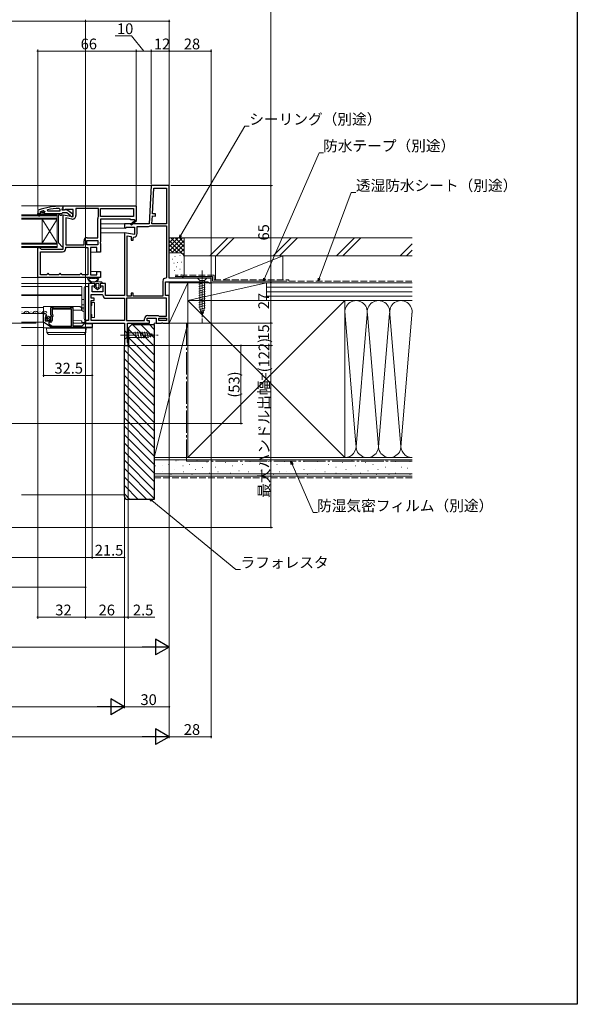
# Model space of a CAD drawing. Extents: x 0 to 1386, y 0 to 2241.
# Drawn here: x 1013 to 1386, y 0 to 659 of the extents above; entities that cross this region are included whole.
import ezdxf

# ---------------------------------------------------------------- set-up
doc = ezdxf.new("R2010")
doc.units = 0
doc.linetypes.add('YCENTER_1', pattern=[13, 10, -1, 1, -1])
doc.linetypes.add('YHIDDEN_1', pattern=[4, 3, -1])
for name, color, linetype, lineweight in [('YKK_11', 7, 'CONTINUOUS', 30), ('YKK_12', 2, 'CONTINUOUS', 13), ('YKK_13', 4, 'CONTINUOUS', 13), ('YKK_D', 6, 'CONTINUOUS', 13), ('YSS_K', 3, 'CONTINUOUS', 13)]:
    doc.layers.add(name, color=color, linetype=linetype, lineweight=lineweight)
doc.layers.add('YKK_ZWAK', color=7, linetype='CONTINUOUS')
doc.styles.get("Standard").update_dxf_attribs({"font": 'txt', "bigfont": 'BIGFONT'})

msp = doc.modelspace()

# ---------------------------------------------------------------- linework, layer by layer
at = {"layer": 'YKK_11', "color": 0, "linetype": 'ByBlock', "lineweight": -2, "ltscale": 0.5}
for p, q in [((1101, 547.9), (1099.66, 522.4)), ((1113, 547.9), (1101, 547.9)), ((1113, 486), (1113, 547.9)), ((1101.82, 529.08), (1102.71, 546.1)), ((1102.71, 546.1), (1111.2, 546.1)), ((1111.2, 546.1), (1111.2, 522.4)), ((1111.2, 546.1), (1111.2, 522.4)), ((1042, 534.4), (1091, 534.4)), ((1042, 531.77), (1042, 534.4)), ((1091, 534.4), (1091, 524.53)), ((1042.58, 531.45), (1042, 531.77)), ((1042, 505.4), (1042, 528.39)), ((1042, 528.39), (1048.8, 527.19)), ((1043.44, 532), (1042.58, 531.45)), ((1048.8, 532), (1043.44, 532)), ((1048.8, 527.19), (1048.8, 532)), ((1065.6, 532.6), (1050.6, 532.6)), ((1050.6, 532.6), (1050.6, 527.79)), ((1065.55, 527.04), (1065.6, 527.2)), ((1065.6, 527.2), (1065.6, 532.6)), ((1067, 532.6), (1089.2, 532.6)), ((1067, 527.2), (1067, 532.6)), ((1067, 532.6), (1089.2, 532.6)), ((1089.2, 527.2), (1067, 527.2)), ((1089.2, 532.6), (1089.2, 527.2)), ((1101.47, 522.4), (1101.74, 527.58)), ((1101.74, 527.58), (1103.73, 527.48)), ((1103.81, 528.97), (1101.82, 529.08)), ((1103.73, 527.48), (1103.81, 528.97)), ((1043.8, 526.24), (1043.8, 508.2)), ((1047.9, 525.52), (1043.8, 526.24)), ((1043.8, 526.24), (1043.8, 508.2)), ((1065.2, 513), (1065.2, 525.81)), ((1087, 525.4), (1067, 525.4)), ((1067, 525.4), (1067, 510.32)), ((1099.66, 522.4), (1083, 522.4)), ((1083, 522.4), (1083, 519.77)), ((1087, 525.1), (1087, 525.4)), ((1089.75, 525.1), (1087, 525.1)), ((1087.14, 522.1), (1089.86, 524.41)), ((1087.66, 521.49), (1087.14, 522.1)), ((1091.08, 524.4), (1087.66, 521.49)), ((1089.93, 524.79), (1089.75, 525.1)), ((1091, 524.53), (1091.08, 524.4)), ((1091.6, 515.79), (1091.6, 520.6)), ((1091.6, 520.6), (1099.16, 520.6)), ((1100.35, 520.93), (1100.61, 521)), ((1100.61, 521), (1111.2, 521)), ((1111.2, 522.4), (1101.47, 522.4)), ((1111.2, 521), (1111.2, 486.5)), ((1083, 519.77), (1083.58, 519.45)), ((1089.8, 515.19), (1083, 516.39)), ((1083, 516.39), (1083, 474.3)), ((1083.58, 519.45), (1084.44, 520)), ((1084.44, 520), (1089.8, 520)), ((1084.8, 473.9), (1084.8, 514.24)), ((1084.8, 514.24), (1087.6, 513.75)), ((1084.8, 473.9), (1084.8, 514.24)), ((1089.8, 520), (1089.8, 515.19)), ((1043.8, 508.2), (1056, 508.2)), ((1056, 508.2), (1056, 511)), ((1057.8, 511.2), (1065.2, 511.2)), ((1057.8, 508.2), (1057.8, 511.2)), ((1057.8, 511.2), (1065.2, 511.2)), ((1065.2, 508.2), (1057.8, 508.2)), ((1058, 513), (1065.2, 513)), ((1065.2, 511.2), (1065.2, 508.2)), ((1067, 510.32), (1066.81, 509.93)), ((1066.81, 509.93), (1066.81, 509.46)), ((1066.81, 509.46), (1067, 509.07)), ((1067, 509.07), (1067, 503.4)), ((1087.6, 513.75), (1087.6, 511.49)), ((1087.6, 511.49), (1088.8, 511.49)), ((1088.8, 512.99), (1089.3, 513.49)), ((1088.8, 511.49), (1088.8, 512.99)), ((1025, 486.4), (1025, 506.4)), ((1025, 506.4), (1026.3, 506.4)), ((1026.3, 506.4), (1026.8, 505.9)), ((1026.8, 505.9), (1027.3, 505.4)), ((1026.8, 488.2), (1026.8, 503.6)), ((1026.8, 503.6), (1041.5, 503.6)), ((1027.3, 505.4), (1042, 505.4)), ((1043.8, 505.9), (1043.8, 506.8)), ((1043.8, 506.8), (1056, 506.8)), ((1056, 506.8), (1056.11, 506.76)), ((1057.33, 506.4), (1058.5, 506.4)), ((1058.5, 506.4), (1058.5, 488.2)), ((1058.5, 506.4), (1058.5, 488.2)), ((1064.5, 506.4), (1060.3, 506.4)), ((1060.3, 506.4), (1060.3, 488.2)), ((1064.5, 503.4), (1064.5, 506.4)), ((1067, 503.4), (1064.5, 503.4)), ((1031, 488.2), (1026.8, 488.2)), ((1031.5, 488.7), (1031, 488.2)), ((1032, 489.2), (1031.5, 488.7)), ((1032.5, 488.7), (1032, 489.2)), ((1033, 488.2), (1032.5, 488.7)), ((1039, 488.2), (1033, 488.2)), ((1039.5, 488.7), (1039, 488.2)), ((1040, 489.2), (1039.5, 488.7)), ((1040.5, 488.7), (1040, 489.2)), ((1041, 488.2), (1040.5, 488.7)), ((1053, 488.2), (1041, 488.2)), ((1053.5, 488.7), (1053, 488.2)), ((1054, 489.2), (1053.5, 488.7)), ((1054.5, 488.7), (1054, 489.2)), ((1055, 488.2), (1054.5, 488.7)), ((1058.5, 488.2), (1055, 488.2)), ((1060.3, 488.2), (1064.5, 488.2)), ((1064.5, 488.2), (1064.5, 490.4)), ((1064.5, 490.4), (1067, 490.4)), ((1067, 490.4), (1067, 486.4)), ((1067, 486.4), (1025, 486.4)), ((1063.3, 482.4), (1059, 482.4)), ((1059, 482.4), (1059, 457.7)), ((1063.3, 480.9), (1063.3, 482.4)), ((1070.4, 482.4), (1066.8, 482.4)), ((1066.8, 482.4), (1066.8, 480.9)), ((1070.4, 474.3), (1070.4, 482.4)), ((1108.7, 484), (1108.7, 473.9)), ((1110.5, 474.3), (1110.5, 483.6)), ((1110.5, 483.6), (1138.7, 483.6)), ((1111.2, 486.5), (1110.7, 486)), ((1141, 486), (1113, 486)), ((1138.7, 483.6), (1139.18, 483.25)), ((1139.18, 483.25), (1139.65, 482.9)), ((1139.65, 482.9), (1141, 482.9)), ((1141, 482.9), (1141, 486)), ((1060.8, 472.6), (1060.8, 475.1)), ((1060.8, 475.1), (1068.1, 475.1)), ((1061.4, 476.9), (1061.4, 480.9)), ((1061.4, 480.9), (1063.3, 480.9)), ((1068.6, 476.9), (1061.4, 476.9)), ((1066.8, 480.9), (1068.6, 480.9)), ((1068.1, 475.1), (1068.6, 474.63)), ((1068.6, 480.9), (1068.6, 476.9)), ((1088.8, 475.9), (1087.6, 475.9)), ((1087.6, 475.9), (1087.6, 473.9)), ((1088.8, 473.9), (1088.8, 475.9)), ((1062.8, 472.6), (1060.8, 472.6)), ((1060.8, 457.7), (1060.8, 471.1)), ((1060.8, 471.1), (1062.8, 471.1)), ((1062.8, 471.1), (1062.8, 472.6)), ((1083, 474.3), (1070.4, 474.3)), ((1070.89, 472.5), (1083, 472.5)), ((1083, 472.5), (1083, 457.7)), ((1111.2, 472.5), (1084.4, 472.5)), ((1084.4, 472.5), (1084.4, 457.7)), ((1111.2, 472.5), (1084.4, 472.5)), ((1087.6, 473.9), (1084.8, 473.9)), ((1108.7, 473.9), (1088.8, 473.9)), ((1113, 474.3), (1110.5, 474.3)), ((1111.2, 460.6), (1111.2, 472.5)), ((1113, 455.9), (1113, 474.3)), ((1029, 456.6), (1029, 462.2)), ((1029, 462.2), (1029.8, 462.2)), ((1033.9, 461.57), (1033.9, 466.4)), ((1033.9, 466.4), (1035.23, 466.4)), ((1034.35, 461.03), (1033.9, 461.57)), ((1047.6, 465.2), (1034.8, 465.2)), ((1034.8, 465.2), (1034.8, 461.89)), ((1034.8, 461.89), (1035.04, 461.6)), ((1035.23, 466.4), (1035.4, 466.3)), ((1035.4, 466.3), (1035.57, 466.2)), ((1035.57, 466.2), (1046.83, 466.2)), ((1046.83, 466.2), (1047, 466.3)), ((1047, 466.3), (1047.17, 466.4)), ((1047.17, 466.4), (1048.5, 466.4)), ((1047.6, 453.9), (1047.6, 465.2)), ((1048.5, 466.4), (1048.5, 454.1)), ((1034.3, 452.9), (1029, 456.6)), ((1030.73, 459.6), (1030.1, 459.6)), ((1030.1, 459.6), (1030.1, 457.4)), ((1030.1, 457.4), (1033.9, 457.4)), ((1030.53, 460.89), (1030.26, 460.42)), ((1030.26, 460.42), (1030.84, 459.84)), ((1030.85, 460.8), (1030.53, 460.89)), ((1030.84, 459.84), (1030.73, 459.6)), ((1031.1, 461.02), (1030.85, 460.8)), ((1033.6, 456.4), (1032.5, 456.4)), ((1032.5, 456.4), (1032.5, 455.37)), ((1032.5, 455.37), (1034.61, 453.9)), ((1033.9, 460.4), (1034.2, 460.7)), ((1033.9, 457.4), (1033.9, 460.4)), ((1034.2, 460.7), (1034.35, 461.03)), ((1034.91, 460.05), (1034.8, 459.82)), ((1034.8, 459.82), (1034.8, 457.6)), ((1054.7, 454.1), (1056.3, 455.7)), ((1056.3, 455.7), (1061.5, 455.7)), ((1059, 457.7), (1057, 457.7)), ((1057, 457.7), (1057, 455.9)), ((1057, 455.9), (1083, 455.9)), ((1083, 457.7), (1060.8, 457.7)), ((1083, 457.7), (1060.8, 457.7)), ((1061.5, 455.7), (1061.5, 452.9)), ((1083, 455.9), (1083, 440.9)), ((1084.4, 457.7), (1096.4, 457.7)), ((1085, 442.99), (1085, 455.9)), ((1085, 455.9), (1099.8, 455.9)), ((1096.4, 457.7), (1096.4, 458.7)), ((1098.2, 457.4), (1098.2, 459.2)), ((1098.2, 459.2), (1104.2, 459.2)), ((1099.8, 457.4), (1098.2, 457.4)), ((1098.7, 461), (1105.5, 461)), ((1099.8, 455.9), (1099.8, 457.4)), ((1104.2, 459.2), (1104.2, 455.9)), ((1104.2, 455.9), (1107.84, 455.9)), ((1105.5, 461), (1105.9, 460.8)), ((1105.9, 460.8), (1106.3, 460.6)), ((1106, 457.7), (1106, 459.2)), ((1106, 459.2), (1111.2, 459.2)), ((1111.2, 457.7), (1106, 457.7)), ((1111.2, 457.7), (1106, 457.7)), ((1106.3, 460.6), (1111.2, 460.6)), ((1107.84, 455.9), (1108.03, 456.02)), ((1108.03, 456.02), (1108.57, 456.02)), ((1108.57, 456.02), (1108.76, 455.9)), ((1108.76, 455.9), (1113, 455.9)), ((1111.2, 459.2), (1111.2, 457.7)), ((1061.5, 452.9), (1034.3, 452.9)), ((1034.61, 453.9), (1047.6, 453.9)), ((1034.61, 453.9), (1047.6, 453.9)), ((1048.5, 454.1), (1054.7, 454.1)), ((1085.25, 442.69), (1085, 442.99)), ((1085.5, 442.4), (1085.25, 442.69)), ((1085.5, 440.9), (1085.5, 442.4)), ((1083, 440.9), (1085.5, 440.9))]:
    msp.add_line(p, q, dxfattribs=at)
at = {"layer": 'YKK_11', "color": 0, "linetype": 'ByBlock', "lineweight": -2}
for p, q in [((1042, 534.2), (1041, 534.2)), ((1042, 533.15), (1042, 534.2)), ((1025.33, 531.45), (1025, 530.98)), ((1025, 530.98), (1025, 529.2)), ((1025, 529.2), (1026.9, 529.2)), ((1025, 528.2), (1025, 529.2)), ((1025, 529.2), (1026.9, 529.2)), ((1025.5, 528.2), (1025, 528.2)), ((1027.3, 528.7), (1025.5, 528.7)), ((1025.5, 528.7), (1025.5, 528.2)), ((1025.82, 527.85), (1027.3, 528.7)), ((1028.3, 528.7), (1026.07, 527.42)), ((1026.6, 530.11), (1026.67, 530.3)), ((1026.6, 530.1), (1026.6, 530.11)), ((1026.9, 529.8), (1026.6, 530.1)), ((1026.67, 530.3), (1026.8, 530.39)), ((1026.67, 530.3), (1027.51, 530.3)), ((1027.51, 530.3), (1027.8, 530.04)), ((1027.8, 530.04), (1028.8, 530.04)), ((1030, 528.7), (1028.3, 528.7)), ((1028.8, 530.04), (1029.09, 530.3)), ((1029.09, 530.3), (1029.8, 530.3)), ((1029.09, 530.3), (1029.8, 530.3)), ((1029.17, 531.11), (1029.8, 530.63)), ((1029.8, 530.28), (1029.42, 529.79)), ((1029.42, 529.79), (1029.5, 529.2)), ((1029.5, 529.2), (1030.3, 529.2)), ((1029.8, 530.63), (1029.8, 530.28)), ((1029.8, 530.3), (1029.8, 530.28)), ((1030.3, 529), (1030, 528.7)), ((1030.3, 529.2), (1030.3, 529)), ((1030.3, 529.2), (1040.85, 529.2)), ((1031.73, 530.7), (1031.63, 531.69)), ((1039.8, 530.7), (1031.73, 530.7)), ((1039.8, 530.7), (1031.73, 530.7)), ((1039.28, 532.65), (1039.8, 532.15)), ((1039.8, 532.15), (1039.8, 530.7)), ((1040.85, 529.2), (1041.32, 529.55)), ((1041.3, 532.2), (1041.65, 532.68)), ((1041.3, 531.4), (1041.3, 532.2)), ((1042.7, 531.4), (1041.3, 531.4)), ((1041.32, 529.55), (1041.8, 529.9)), ((1041.65, 532.68), (1042, 533.15)), ((1041.8, 529.9), (1044.5, 529.9)), ((1043.1, 531.6), (1042.7, 531.4)), ((1044.52, 531.79), (1043.1, 531.6)), ((1044.5, 529.9), (1046.8, 528.11)), ((1048.5, 528.68), (1044.52, 531.79)), ((1046.8, 528.11), (1047, 527.7)), ((1047, 527.7), (1047.5, 527.2)), ((1047.5, 527.2), (1048.5, 527.2)), ((1048.5, 527.2), (1048.5, 528.68))]:
    msp.add_line(p, q, dxfattribs=at)
for centre, radius, start, end in [((1041, 488.2), 46, 90, 109.91705), ((1025.95, 527.63), 0.25, 120.00003, 300.00005), ((1040.95, 488.2), 44.5, 105.35294, 108.53383), ((1026.9, 529.5), 0.3, 269.99999, 90.00001), ((1041.36, 485.29), 47.41, 92.52155, 101.85079)]:
    msp.add_arc(centre, radius, start, end, dxfattribs=at)
at = {"layer": 'YKK_11', "color": 0, "linetype": 'ByBlock', "lineweight": -2, "ltscale": 0.5}
for centre, radius, start, end in [((1048.3, 527.79), 2.3, 260.00001, 359.99999), ((1067.5, 525.81), 2.3, 147.79577, 180.00001), ((1090.05, 524.57), 0.25, 220.35704, 120.00003), ((1099.16, 522.9), 2.3, 269.99996, 301.0027), ((1089.3, 515.79), 2.3, 270.00001, 359.99999), ((1058, 511), 2, 90.00001, 179.99999), ((1041.5, 505.9), 2.3, 270.00001, 359.99999), ((1057.33, 508.6), 2.2, 236.44267, 270), ((1110.7, 484), 2, 90.00001, 179.99999), ((1070.89, 474.8), 2.3, 184.09604, 270.00001), ((1029.8, 460.9), 1.3, 5.2159, 90.00002), ((1034.2, 460.9), 1.1, 310.00519, 40.00001), ((1033.6, 457.6), 1.2, 270.00001, 359.99999), ((1098.7, 458.7), 2.3, 90.00001, 179.99999)]:
    msp.add_arc(centre, radius, start, end, dxfattribs=at)
at = {"layer": 'YKK_12', "ltscale": 1.5}
for p, q in [((1101.87, 547.9), (1014.25, 547.9)), ((1043.5, 534.4), (1014.25, 534.4)), ((1083.5, 522.4), (1067, 522.4)), ((1083.5, 519.5), (1067, 519.5)), ((1084, 516.2), (1067, 516.2)), ((1065, 503.4), (1060.3, 503.4)), ((1065, 490.4), (1060.3, 490.4)), ((1025.5, 486.4), (1014.25, 486.4)), ((1059.5, 482.4), (1014.25, 482.4)), ((1054.5, 480.4), (1014.25, 480.4)), ((1054.5, 474.9), (1014.25, 474.9)), ((1054.5, 464.38), (1054.5, 480.4)), ((1054.5, 474.4), (1014.25, 474.4)), ((1029, 466.4), (1014.25, 466.4)), ((1029, 462.2), (1014.25, 462.2)), ((1029, 456.6), (1014.25, 456.6)), ((1029, 452.9), (1014.25, 452.9)), ((1085, 440.9), (1014.25, 440.9))]:
    msp.add_line(p, q, dxfattribs=at)
at = {"layer": 'YKK_12', "linetype": 'Continuous'}
for p, q in [((1038, 528.4), (1014.25, 528.4)), ((1038, 527.7), (1014.25, 527.7)), ((1038, 525.4), (1038, 528.4)), ((1014.25, 526.1), (1038, 526.1)), ((1014.25, 525.4), (1038, 525.4)), ((1028, 509.4), (1028, 525.4)), ((1038, 509.4), (1028, 525.4)), ((1038, 525.4), (1028, 509.4)), ((1038, 509.4), (1038, 525.4)), ((1038, 509.4), (1014.25, 509.4)), ((1038, 508.7), (1014.25, 508.7)), ((1038, 506.4), (1038, 509.4)), ((1014.25, 507.1), (1038, 507.1)), ((1014.25, 506.4), (1038, 506.4))]:
    msp.add_line(p, q, dxfattribs=at)
at = {"layer": 'YKK_12', "linetype": 'Continuous', "ltscale": 1.5}
for p, q in [((1014.7, 463.46), (1014.5, 463.46)), ((1017.7, 462.7), (1017.5, 462.7)), ((1020.7, 463.46), (1020.5, 463.46)), ((1023.7, 462.7), (1023.5, 462.7)), ((1026.7, 463.46), (1026.5, 463.46)), ((1029.7, 462.7), (1029.5, 462.7))]:
    msp.add_line(p, q, dxfattribs=at)
for centre, start, end in [((1014.6, 463.92), 258.24794, 330.79746), ((1017.6, 462.24), 29.20254, 150.79746), ((1020.6, 463.92), 209.20254, 330.79746), ((1023.6, 462.24), 29.20254, 150.79746), ((1026.6, 463.92), 209.20254, 330.79746), ((1029.6, 462.24), 29.20254, 150.79746)]:
    msp.add_arc(centre, 1.72, start, end, dxfattribs=at)
at = {"layer": 'YKK_13'}
for p, q in [((1039, 528.1), (1039, 509.52)), ((1039.76, 528.4), (1039.3, 528.4)), ((1041.7, 528.4), (1041.24, 528.4)), ((1042, 507.12), (1042, 528.1)), ((1039.09, 509.31), (1041.49, 506.91)), ((1058.74, 486.4), (1065.66, 486.4)), ((1060.14, 485.8), (1060.57, 485.8)), ((1061.37, 485.8), (1061.8, 485.8)), ((1062.6, 485.8), (1063.03, 485.8)), ((1063.83, 485.8), (1064.26, 485.8)), ((1055.81, 465.42), (1055.8, 465.42)), ((1055.82, 465.42), (1055.81, 465.42)), ((1055.81, 465.42), (1055.81, 465.42)), ((1055.81, 465.42), (1055.81, 465.42)), ((1055.81, 465.42), (1055.81, 465.42)), ((1055.81, 465.42), (1055.81, 465.42)), ((1055.81, 465.42), (1055.81, 465.42)), ((1055.81, 465.42), (1055.81, 465.42)), ((1055.83, 465.42), (1055.82, 465.42)), ((1055.82, 465.42), (1055.82, 465.42)), ((1055.82, 465.42), (1055.82, 465.42)), ((1055.82, 465.42), (1055.82, 465.42)), ((1055.82, 465.42), (1055.82, 465.42)), ((1055.82, 465.42), (1055.82, 465.42)), ((1055.82, 465.42), (1055.82, 465.42)), ((1055.84, 465.42), (1055.83, 465.42)), ((1055.83, 465.42), (1055.83, 465.42)), ((1055.83, 465.42), (1055.83, 465.42)), ((1055.83, 465.42), (1055.83, 465.42)), ((1055.83, 465.42), (1055.83, 465.42)), ((1055.83, 465.42), (1055.83, 465.42)), ((1055.85, 465.42), (1055.84, 465.42)), ((1055.84, 465.42), (1055.84, 465.42)), ((1055.84, 465.42), (1055.84, 465.42)), ((1055.84, 465.42), (1055.84, 465.42)), ((1055.84, 465.42), (1055.84, 465.42)), ((1055.84, 465.42), (1055.84, 465.42)), ((1055.84, 465.42), (1055.84, 465.42)), ((1055.86, 465.42), (1055.85, 465.42)), ((1055.85, 465.42), (1055.85, 465.42)), ((1055.85, 465.42), (1055.85, 465.42)), ((1055.85, 465.42), (1055.85, 465.42)), ((1055.85, 465.42), (1055.85, 465.42)), ((1055.85, 465.42), (1055.85, 465.42)), ((1055.85, 465.42), (1055.85, 465.42)), ((1055.87, 465.42), (1055.86, 465.42)), ((1055.86, 465.42), (1055.86, 465.42)), ((1055.86, 465.42), (1055.86, 465.42)), ((1055.86, 465.42), (1055.86, 465.42)), ((1055.86, 465.42), (1055.86, 465.42)), ((1055.86, 465.42), (1055.86, 465.42)), ((1055.86, 465.42), (1055.86, 465.42)), ((1055.88, 465.42), (1055.87, 465.42)), ((1055.87, 465.42), (1055.87, 465.42)), ((1055.87, 465.42), (1055.87, 465.42)), ((1055.87, 465.42), (1055.87, 465.42)), ((1055.87, 465.42), (1055.87, 465.42)), ((1055.87, 465.42), (1055.87, 465.42)), ((1055.87, 465.42), (1055.87, 465.42)), ((1055.89, 465.42), (1055.88, 465.42)), ((1055.88, 465.42), (1055.88, 465.42)), ((1055.88, 465.42), (1055.88, 465.42)), ((1055.88, 465.42), (1055.88, 465.42)), ((1055.88, 465.42), (1055.88, 465.42)), ((1055.88, 465.42), (1055.88, 465.42)), ((1055.88, 465.42), (1055.88, 465.42)), ((1055.9, 465.42), (1055.89, 465.42)), ((1055.89, 465.42), (1055.89, 465.42)), ((1055.89, 465.42), (1055.89, 465.42)), ((1055.89, 465.42), (1055.89, 465.42)), ((1055.89, 465.42), (1055.89, 465.42)), ((1055.89, 465.42), (1055.89, 465.42)), ((1055.89, 465.42), (1055.89, 465.42)), ((1055.91, 465.42), (1055.9, 465.42)), ((1055.9, 465.42), (1055.9, 465.42)), ((1055.9, 465.42), (1055.9, 465.42)), ((1055.9, 465.42), (1055.9, 465.42)), ((1055.9, 465.42), (1055.9, 465.42)), ((1055.9, 465.42), (1055.9, 465.42)), ((1055.9, 465.42), (1055.9, 465.42)), ((1055.9, 465.42), (1055.9, 465.42)), ((1055.92, 465.42), (1055.91, 465.42)), ((1055.91, 465.42), (1055.91, 465.42)), ((1055.91, 465.42), (1055.91, 465.42)), ((1055.91, 465.42), (1055.91, 465.42)), ((1055.91, 465.42), (1055.91, 465.42)), ((1055.91, 465.42), (1055.91, 465.42)), ((1055.91, 465.42), (1055.91, 465.42)), ((1055.91, 465.42), (1055.91, 465.42)), ((1055.93, 465.42), (1055.92, 465.42)), ((1055.92, 465.42), (1055.92, 465.42)), ((1055.92, 465.42), (1055.92, 465.42)), ((1055.92, 465.42), (1055.92, 465.42)), ((1055.92, 465.42), (1055.92, 465.42)), ((1055.92, 465.42), (1055.92, 465.42)), ((1055.92, 465.42), (1055.92, 465.42)), ((1055.92, 465.42), (1055.92, 465.42)), ((1055.94, 465.41), (1055.93, 465.42)), ((1055.93, 465.42), (1055.93, 465.42)), ((1055.93, 465.42), (1055.93, 465.42)), ((1055.93, 465.42), (1055.93, 465.42)), ((1055.93, 465.42), (1055.93, 465.42)), ((1055.93, 465.42), (1055.93, 465.42)), ((1055.93, 465.42), (1055.93, 465.42)), ((1055.93, 465.42), (1055.93, 465.42)), ((1055.95, 465.41), (1055.94, 465.41)), ((1055.94, 465.41), (1055.94, 465.41)), ((1055.94, 465.41), (1055.94, 465.41)), ((1055.94, 465.41), (1055.94, 465.41)), ((1055.94, 465.41), (1055.94, 465.41)), ((1055.94, 465.41), (1055.94, 465.41)), ((1055.94, 465.41), (1055.94, 465.41)), ((1055.94, 465.41), (1055.94, 465.41)), ((1055.94, 465.41), (1055.94, 465.41)), ((1055.96, 465.41), (1055.95, 465.41)), ((1055.95, 465.41), (1055.95, 465.41)), ((1055.95, 465.41), (1055.95, 465.41)), ((1055.95, 465.41), (1055.95, 465.41)), ((1055.95, 465.41), (1055.95, 465.41)), ((1055.95, 465.41), (1055.95, 465.41)), ((1055.95, 465.41), (1055.95, 465.41)), ((1055.95, 465.41), (1055.95, 465.41)), ((1055.95, 465.41), (1055.95, 465.41)), ((1055.97, 465.41), (1055.96, 465.41)), ((1055.96, 465.41), (1055.96, 465.41)), ((1055.96, 465.41), (1055.96, 465.41)), ((1055.96, 465.41), (1055.96, 465.41)), ((1055.96, 465.41), (1055.96, 465.41)), ((1055.96, 465.41), (1055.96, 465.41)), ((1055.96, 465.41), (1055.96, 465.41)), ((1055.96, 465.41), (1055.96, 465.41)), ((1055.96, 465.41), (1055.96, 465.41)), ((1055.96, 465.41), (1055.96, 465.41)), ((1055.98, 465.41), (1055.97, 465.41)), ((1055.97, 465.41), (1055.97, 465.41)), ((1055.97, 465.41), (1055.97, 465.41)), ((1055.97, 465.41), (1055.97, 465.41)), ((1055.97, 465.41), (1055.97, 465.41)), ((1055.97, 465.41), (1055.97, 465.41)), ((1055.97, 465.41), (1055.97, 465.41)), ((1055.97, 465.41), (1055.97, 465.41)), ((1055.97, 465.41), (1055.97, 465.41)), ((1055.97, 465.41), (1055.97, 465.41)), ((1055.99, 465.41), (1055.98, 465.41)), ((1055.98, 465.41), (1055.98, 465.41)), ((1055.98, 465.41), (1055.98, 465.41)), ((1055.98, 465.41), (1055.98, 465.41)), ((1055.98, 465.41), (1055.98, 465.41)), ((1055.98, 465.41), (1055.98, 465.41)), ((1055.98, 465.41), (1055.98, 465.41)), ((1055.98, 465.41), (1055.98, 465.41)), ((1055.98, 465.41), (1055.98, 465.41)), ((1055.98, 465.41), (1055.98, 465.41)), ((1056, 465.41), (1055.99, 465.41)), ((1055.99, 465.41), (1055.99, 465.41)), ((1055.99, 465.41), (1055.99, 465.41)), ((1055.99, 465.41), (1055.99, 465.41)), ((1055.99, 465.41), (1055.99, 465.41)), ((1055.99, 465.41), (1055.99, 465.41)), ((1055.99, 465.41), (1055.99, 465.41)), ((1055.99, 465.41), (1055.99, 465.41)), ((1055.99, 465.41), (1055.99, 465.41)), ((1055.99, 465.41), (1055.99, 465.41)), ((1055.99, 465.41), (1055.99, 465.41)), ((1056, 465.41), (1056, 465.41)), ((1056, 465.41), (1056, 465.41)), ((1056, 465.41), (1056, 465.41)), ((1056, 465.41), (1056, 465.41)), ((1056, 465.41), (1056, 465.41))]:
    msp.add_line(p, q, dxfattribs=at)
at = {"layer": 'YKK_13', "linetype": 'YCENTER_1', "lineweight": 13, "ltscale": 0.5}
msp.add_line((1135, 491), (1135, 456), dxfattribs=at)
at = {"layer": 'YKK_13', "linetype": 'Continuous'}
for p, q in [((1067.7, 483.4), (1060.15, 483.4)), ((1060.15, 483.4), (1061.6, 482.4)), ((1061.6, 482.4), (1060.15, 483.4)), ((1061.6, 482.4), (1063.4, 482.4)), ((1061.6, 482.4), (1063.4, 482.4)), ((1063.4, 482.4), (1063.4, 480.4)), ((1063.4, 480.4), (1063.4, 482.4)), ((1064.1, 480.1), (1064.1, 482.1)), ((1064.1, 480.1), (1064.1, 482.1)), ((1064.4, 482.4), (1065.7, 482.4)), ((1064.4, 482.4), (1065.7, 482.4)), ((1066, 482.1), (1066, 480.1)), ((1066, 482.1), (1066, 480.1)), ((1066.7, 482.4), (1067.7, 482.4)), ((1066.7, 480.4), (1066.7, 482.4)), ((1066.7, 482.4), (1067.7, 482.4)), ((1066.7, 480.4), (1066.7, 482.4)), ((1056, 479.4), (1056, 458.9)), ((1058.5, 480.38), (1057, 480.4)), ((1059, 479.38), (1059, 479.88)), ((1059, 458.91), (1059, 479.38)), ((1062.77, 480.04), (1065.05, 478.1)), ((1065.05, 478.1), (1062.77, 480.04)), ((1063.4, 480.4), (1062.9, 480.4)), ((1062.9, 480.4), (1063.4, 480.4)), ((1064.86, 479.31), (1064.21, 479.87)), ((1064.86, 479.31), (1064.21, 479.87)), ((1065.05, 478.1), (1067.33, 480.04)), ((1065.05, 478.1), (1067.33, 480.04)), ((1065.89, 479.87), (1065.24, 479.31)), ((1065.24, 479.31), (1065.89, 479.87)), ((1067.2, 480.4), (1066.7, 480.4)), ((1066.7, 480.4), (1067.2, 480.4)), ((1055.8, 471.69), (1054.5, 471.67)), ((1055.8, 468.19), (1054.5, 468.17)), ((1063, 469.7), (1061.2, 469.7)), ((1061.2, 469.7), (1061.2, 468.1)), ((1063, 467.7), (1063, 469.7)), ((1029, 466.9), (1029, 466.2)), ((1030.85, 466.9), (1029, 466.9)), ((1029, 462.2), (1029, 466.2)), ((1029, 457.4), (1029, 462.2)), ((1030.85, 466.9), (1031.84, 466.9)), ((1033.97, 466.9), (1031.84, 466.9)), ((1033.97, 466.9), (1048.01, 466.9)), ((1053.21, 466.9), (1048.01, 466.9)), ((1048.71, 466.2), (1048.79, 457.4)), ((1048.73, 464.45), (1054.12, 464.5)), ((1053.99, 466.41), (1053.71, 466.69)), ((1054.35, 466.04), (1053.99, 466.41)), ((1055.22, 463.95), (1054.25, 464.53)), ((1054.41, 465.9), (1054.41, 465.9)), ((1054.41, 465.9), (1054.42, 465.3)), ((1054.42, 464.8), (1054.42, 465.3)), ((1054.5, 466.22), (1055.8, 466.2)), ((1054.5, 465.44), (1055.8, 465.42)), ((1056, 463.49), (1055.22, 463.95)), ((1061.2, 461.3), (1061.2, 459.7)), ((1063, 461.7), (1063, 467.7)), ((1063, 459.7), (1063, 461.7)), ((1029, 456.3), (1029, 457.4)), ((1029, 452.86), (1029, 456.3)), ((1054.19, 457.49), (1048.79, 457.54)), ((1048.79, 457.4), (1048.8, 456.19)), ((1049.1, 455.9), (1060.8, 455.9)), ((1054.5, 456.2), (1054.49, 457.2)), ((1054.5, 456.2), (1056.2, 456.2)), ((1054.5, 455.9), (1054.5, 456.2)), ((1056.5, 456.49), (1056.51, 458.02)), ((1057, 457.9), (1058.5, 457.91)), ((1059, 458.41), (1059, 458.91)), ((1063, 459.7), (1061.2, 459.7)), ((1061.7, 455), (1061.7, 453.6)), ((1029, 452.7), (1029, 452.86)), ((1034.48, 452.7), (1029, 452.7)), ((1030.9, 452.5), (1031.06, 449.78)), ((1031.9, 452.5), (1030.9, 452.5)), ((1057.21, 449.69), (1031.08, 449.69)), ((1031.12, 449.62), (1031.13, 449.61)), ((1031.13, 449.61), (1032.01, 448.4)), ((1056.4, 452.5), (1031.9, 452.5)), ((1032.42, 448.2), (1032.82, 448.2)), ((1032.82, 448.2), (1055.48, 448.2)), ((1060.8, 452.7), (1034.48, 452.7)), ((1051.39, 452.5), (1051.38, 452.7)), ((1055.48, 448.2), (1055.88, 448.2)), ((1056.29, 448.4), (1057.16, 449.61)), ((1057.4, 452.5), (1056.4, 452.5)), ((1057.16, 449.61), (1057.18, 449.62)), ((1057.23, 449.78), (1057.4, 452.5)), ((1083, 451), (1084.55, 449.45)), ((1083, 451), (1083, 444.8)), ((1084.55, 446.35), (1084.55, 449.45)), ((1084.55, 449.45), (1098.08, 449.45)), ((1090.17, 450), (1091.29, 445.8)), ((1091.72, 450), (1092.85, 445.8)), ((1093.27, 450), (1094.4, 445.8)), ((1094.83, 450), (1095.95, 445.8)), ((1096.38, 450), (1097.51, 445.8)), ((1097.93, 450), (1098.99, 446.06)), ((1103, 447.9), (1098.08, 449.45)), ((1099.61, 449.54), (1100.42, 446.51)), ((1101.3, 449.01), (1101.85, 446.96)), ((1083, 444.8), (1084.55, 446.35)), ((1084.55, 446.35), (1098.08, 446.35)), ((1103, 447.9), (1098.08, 446.35)), ((1103, 447.9), (1098.08, 446.35))]:
    msp.add_line(p, q, dxfattribs=at)
at = {"layer": 'YKK_13', "linetype": 'Continuous', "lineweight": 13, "ltscale": 0.5}
for p, q in [((1138.1, 486), (1131.9, 486)), ((1131.9, 486), (1133.45, 484.45)), ((1132.9, 482.02), (1137.1, 483.15)), ((1132.9, 480.47), (1137.1, 481.59)), ((1133.45, 484.45), (1133.45, 465.91)), ((1136.55, 484.45), (1133.45, 484.45)), ((1138.1, 486), (1136.55, 484.45)), ((1136.55, 465.91), (1136.55, 484.45)), ((1132.9, 478.91), (1137.1, 480.04)), ((1132.9, 477.36), (1137.1, 478.49)), ((1132.9, 475.81), (1137.1, 476.93)), ((1132.9, 474.26), (1137.1, 475.38)), ((1132.9, 472.7), (1137.1, 473.83)), ((1132.9, 471.15), (1137.1, 472.28)), ((1132.9, 469.6), (1137.1, 470.72)), ((1132.9, 468.04), (1137.1, 469.17)), ((1132.9, 466.49), (1137.1, 467.62)), ((1133.16, 465.01), (1137.1, 466.06)), ((1135, 461), (1133.45, 465.91)), ((1133.61, 463.58), (1136.65, 464.39)), ((1134.06, 462.14), (1136.11, 462.69)), ((1135, 461), (1136.55, 465.91))]:
    msp.add_line(p, q, dxfattribs=at)
at = {"layer": 'YKK_13', "linetype": 'Continuous', "ltscale": 0.5}
for p, q in [((1030.8, 459.01), (1032.29, 460.49)), ((1031.22, 458.02), (1033.28, 460.07)), ((1032.21, 457.6), (1033.7, 459.08))]:
    msp.add_line(p, q, dxfattribs=at)
at = {"layer": 'YKK_13', "linetype": 'YCENTER_1'}
msp.add_line((1080.5, 447.9), (1105.5, 447.9), dxfattribs=at)
at = {"layer": 'YKK_13', "linetype": 'Continuous', "ltscale": 0.5}
msp.add_circle((1032.25, 459.05), 1.45, dxfattribs=at)
at = {"layer": 'YKK_13'}
for centre, radius, start, end in [((1039.3, 528.1), 0.3, 90, 180), ((1039.76, 528.1), 0.3, 22.02431, 90), ((1040.5, 528.4), 0.5, 202.02431, 337.97569), ((1041.24, 528.1), 0.3, 90, 157.97569), ((1041.7, 528.1), 0.3, 0, 90), ((1039.3, 509.52), 0.3, 180, 225), ((1041.7, 507.12), 0.3, 225, 0), ((1058.74, 486.1), 0.3, 90, 188.20609), ((1059.52, 485.5), 0.3, 110.02209, 202.28177), ((1059.43, 485), 0.2, 153.36701, 266.63299), ((1058.98, 485.22), 0.3, 333.36701, 23.14776), ((1059.31, 486.06), 0.3, 290.02209, 328.16514), ((1059.4, 484.5), 0.3, 36.85224, 86.63299), ((1059.74, 485.8), 0.2, 36.8699, 148.16514), ((1060.14, 486.1), 0.3, 216.8699, 270), ((1060.57, 486.1), 0.3, 270, 323.1301), ((1060.97, 485.8), 0.2, 36.8699, 143.1301), ((1061.37, 486.1), 0.3, 216.8699, 270), ((1061.8, 486.1), 0.3, 270, 323.1301), ((1062.2, 485.8), 0.2, 36.8699, 143.1301), ((1062.6, 486.1), 0.3, 216.8699, 270), ((1063.03, 486.1), 0.3, 270, 323.1301), ((1063.43, 485.8), 0.2, 36.8699, 143.1301), ((1063.83, 486.1), 0.3, 216.8699, 270), ((1064.26, 486.1), 0.3, 270, 323.1301), ((1064.66, 485.8), 0.2, 31.83486, 143.1301), ((1065, 484.5), 0.3, 93.36701, 143.14776), ((1065.09, 486.06), 0.3, 211.83486, 249.97791), ((1064.97, 485), 0.2, 273.36701, 26.63299), ((1064.88, 485.5), 0.3, 337.71823, 69.97791), ((1065.42, 485.22), 0.3, 156.85224, 206.63299), ((1065.66, 486.1), 0.3, 351.79391, 90)]:
    msp.add_arc(centre, radius, start, end, dxfattribs=at)
at = {"layer": 'YKK_13', "linetype": 'Continuous'}
for centre, radius, start, end in [((1062.2, 486.6), 3.8, 188.20609, 237.36313), ((1062.2, 486.6), 3.2, 202.28177, 203.14776), ((1062.2, 486.6), 3.2, 216.85224, 323.14776), ((1064.4, 482.1), 0.3, 90, 180), ((1064.4, 482.1), 0.3, 90, 180), ((1062.2, 486.6), 3.8, 302.63687, 351.79391), ((1062.2, 486.6), 3.2, 336.85224, 337.71823), ((1065.7, 482.1), 0.3, 0, 90), ((1065.7, 482.1), 0.3, 0, 90), ((1067.7, 482.9), 0.5, 270.11462, 89.88538), ((1067.7, 482.9), 0.5, 270, 90.11459), ((1067.7, 482.9), 0.5, 270.00002, 270.11467), ((1057, 479.4), 1, 90, 180), ((1058.5, 479.88), 0.5, 0, 89.5), ((1062.9, 480.19), 0.202, 90.00003, 229.53622), ((1062.9, 480.19), 0.202, 90, 229.53619), ((1064.4, 480.1), 0.3, 180, 229.53619), ((1064.4, 480.1), 0.3, 180, 229.53619), ((1065.05, 479.54), 0.3, 229.53619, 310.46381), ((1065.05, 479.54), 0.3, 229.53619, 310.46381), ((1065.7, 480.1), 0.3, 310.46381, 0), ((1065.7, 480.1), 0.3, 310.46381, 0), ((1067.2, 480.19), 0.202, 310.46381, 90), ((1067.2, 480.19), 0.202, 310.46381, 90), ((1055.8, 471.89), 0.2, 271, 0), ((1055.8, 468.39), 0.2, 271, 0), ((1048.01, 466.2), 0.7, 0.5, 90), ((1053.21, 466.2), 0.7, 45, 90), ((1054.12, 464.8), 0.3, 270.5, 0.5), ((1054.21, 465.9), 0.2, 0.5, 45), ((1055.8, 466), 0.2, 0, 89), ((1060.7, 468.1), 0.5, 281.53696, 306.8699), ((1060.7, 461.3), 0.5, 53.1301, 78.46304), ((1049.1, 456.2), 0.3, 180.5, 270), ((1054.19, 457.19), 0.3, 0.5, 89.5), ((1057, 458.9), 1, 180, 270), ((1056.2, 456.5), 0.3, 270, 359.5), ((1058.5, 458.41), 0.5, 270.5, 0), ((1060.8, 455), 0.9, 0, 90), ((1031.36, 449.8), 0.3, 183.5, 216.09486), ((1032.42, 448.7), 0.5, 216.09486, 270), ((1036.41, 452.4), 0.3, 19.47122, 90), ((1050.19, 452.4), 0.3, 90, 160.52878), ((1055.88, 448.7), 0.5, 270, 323.90514), ((1056.93, 449.8), 0.3, 323.90514, 356.5), ((1060.8, 453.6), 0.9, 270, 0)]:
    msp.add_arc(centre, radius, start, end, dxfattribs=at)
for points in [[(1061, 467.7), (1061.13, 467.79), (1061.2, 467.94), (1061.2, 468.1)], [(1061.2, 461.3), (1061.2, 461.45), (1061.13, 461.6), (1061, 461.7)]]:
    msp.add_open_spline(points, degree=3, dxfattribs=at)
at = {"layer": 'YKK_D'}
for p, q in [((1181, 547.9), (1181, 844.5)), ((1057, 657.9), (996.6, 657.9)), ((1057, 457.8), (1057, 658.9)), ((1057, 457.8), (1057, 658.9)), ((1113, 657.9), (1057, 657.9)), ((1113, 547.9), (1113, 658.9)), ((1087.73, 648.09), (1076.88, 648.09)), ((1096, 637.9), (1087.73, 648.09)), ((1025, 531.98), (1025, 638.9)), ((1091, 637.9), (1025, 637.9)), ((1091, 534.9), (1091, 638.9)), ((1091, 535.9), (1091, 638.9)), ((1101, 637.9), (1091, 637.9)), ((1101, 548.9), (1101, 638.9)), ((1101, 549.9), (1101, 638.9)), ((1113, 637.9), (1101, 637.9)), ((1113, 547.9), (1113, 638.9)), ((1113, 547.9), (1113, 638.9)), ((1141, 637.9), (1113, 637.9)), ((1141, 486.5), (1141, 638.9)), ((1024, 547.9), (1004, 547.9)), ((1114, 547.9), (1182, 547.9)), ((1114, 547.9), (1182, 547.9)), ((1181, 547.9), (1181, 482.9)), ((1025, 486.4), (1025, 258.08)), ((1141, 482.4), (1141, 178.08)), ((1141.08, 482.9), (1182, 482.9)), ((1141.08, 482.9), (1182, 482.9)), ((1181, 482.9), (1181, 455.9)), ((1024, 455.9), (1004, 455.9)), ((1029, 456.4), (1029, 419.9)), ((1057, 455.8), (1057, 258.08)), ((1057, 455.8), (1057, 258.08)), ((1057, 455.8), (1057, 278.08)), ((1113, 455.4), (1113, 238.08)), ((1113.5, 455.9), (1182, 455.9)), ((1113.5, 455.9), (1182, 455.9)), ((1181, 455.9), (1181, 440.9)), ((1061.5, 453.3), (1061.5, 298.08)), ((1061.5, 453.3), (1061.5, 419.9)), ((1061.5, 452.3), (1061.5, 298.08)), ((1113, 454.4), (1113, 178.08)), ((1113, 453.4), (1113, 198.08)), ((1113, 452.4), (1113, 178.08)), ((1083, 440.4), (1083, 198.08)), ((1083, 440.4), (1083, 258.08)), ((1083, 440.4), (1083, 258.08)), ((1083, 440.4), (1083, 298.08)), ((1083, 439.4), (1083, 198.08)), ((1085.25, 440.9), (1182, 440.9)), ((1085.25, 440.9), (1182, 440.9)), ((1085.5, 440.9), (1085.5, 258.08)), ((1086, 440.9), (1162, 440.9)), ((1161, 440.9), (1161, 388.76)), ((1181, 440.9), (1181, 319.08)), ((1061.5, 420.9), (1029, 420.9)), ((989.52, 388.76), (1162, 388.76)), ((970.98, 319.08), (1182, 319.08)), ((814.5, 299.08), (1061.5, 299.08)), ((1061.5, 299.08), (1083, 299.08)), ((819, 279.08), (1057, 279.08)), ((1025, 259.08), (1057, 259.08)), ((1057, 259.08), (1083, 259.08)), ((1083, 259.08), (1085.5, 259.08)), ((1085.5, 259.08), (1103.38, 259.08)), ((773.5, 239.08), (1102.5, 239.08)), ((313.5, 199.08), (1072.5, 199.08)), ((1083, 199.08), (1113, 199.08)), ((283.5, 179.08), (1102.5, 179.08)), ((1113, 179.08), (1141, 179.08))]:
    msp.add_line(p, q, dxfattribs=at)
at = {"layer": 'YKK_D', "ltscale": 1.5}
for p, q in [((1120.83, 514.66), (1163.53, 587.75)), ((1163.53, 587.75), (1166.57, 587.75)), ((1176.81, 485.77), (1213.26, 569.92)), ((1213.26, 569.92), (1216.3, 569.92)), ((1213.36, 485.81), (1234.81, 543.36)), ((1234.81, 543.36), (1237.85, 543.36)), ((1195.14, 361.53), (1209.25, 329.07)), ((1101.47, 337.06), (1157.67, 291.08)), ((1209.25, 329.07), (1212.29, 329.07)), ((1157.67, 291.08), (1160.71, 291.08))]:
    msp.add_line(p, q, dxfattribs=at)
at = {"layer": 'YKK_D', "linetype": 'ByBlock', "lineweight": -2}
for p, q in [((1119.8, 512.9), (1120.36, 514.93)), ((1119.8, 512.9), (1120.83, 514.66)), ((1121.3, 514.38), (1119.8, 512.9)), ((1176, 483.9), (1176.31, 485.99)), ((1176, 483.9), (1176.81, 485.77)), ((1177.31, 485.55), (1176, 483.9)), ((1212.64, 483.9), (1212.84, 486)), ((1212.64, 483.9), (1213.36, 485.81)), ((1213.87, 485.62), (1212.64, 483.9)), ((1194.64, 361.31), (1194.33, 363.4)), ((1194.33, 363.4), (1195.64, 361.74)), ((1194.33, 363.4), (1195.14, 361.53)), ((1101.12, 336.64), (1099.89, 338.35)), ((1099.89, 338.35), (1101.81, 337.48)), ((1099.89, 338.35), (1101.47, 337.06))]:
    msp.add_line(p, q, dxfattribs=at)
at = {"layer": 'YKK_D', "lineweight": -2}
for p, q in [((1113, 239.08), (1103.91, 244.33)), ((1103.91, 244.33), (1103.91, 233.83)), ((1113, 239.08), (1094.81, 239.08)), ((1113, 239.08), (1103.91, 233.83)), ((1083, 199.08), (1073.91, 204.33)), ((1073.91, 204.33), (1073.91, 193.83)), ((1083, 199.08), (1064.81, 199.08)), ((1083, 199.08), (1073.91, 193.83)), ((1113, 179.08), (1094.81, 179.08)), ((1113, 179.08), (1103.91, 184.33)), ((1103.91, 184.33), (1103.91, 173.83)), ((1113, 179.08), (1103.91, 173.83))]:
    msp.add_line(p, q, dxfattribs=at)
at = {"layer": 'YKK_D', "linetype": 'ByBlock', "const_width": 1.02}
for points in [[(1057.13, 657.9, 1), (1056.87, 657.9, 1)], [(1056.87, 657.9, 1), (1057.13, 657.9, 1)], [(1112.87, 657.9, 1), (1113.13, 657.9, 1)], [(1025.13, 637.9, 1), (1024.87, 637.9, 1)], [(1091.13, 637.9, 1), (1090.87, 637.9, 1)], [(1090.87, 637.9, 1), (1091.13, 637.9, 1)], [(1101.13, 637.9, 1), (1100.87, 637.9, 1)], [(1100.87, 637.9, 1), (1101.13, 637.9, 1)], [(1113.13, 637.9, 1), (1112.87, 637.9, 1)], [(1112.87, 637.9, 1), (1113.13, 637.9, 1)], [(1140.87, 637.9, 1), (1141.13, 637.9, 1)], [(1181, 548.02, 1), (1181, 547.77, 1)], [(1181, 547.77, 1), (1181, 548.02, 1)], [(1181, 483.02, 1), (1181, 482.77, 1)], [(1181, 482.77, 1), (1181, 483.02, 1)], [(1181, 456.02, 1), (1181, 455.77, 1)], [(1181, 455.77, 1), (1181, 456.02, 1)], [(1161, 440.77, 1), (1161, 441.02, 1)], [(1181, 441.02, 1), (1181, 440.77, 1)], [(1181, 440.77, 1), (1181, 441.02, 1)], [(1029.13, 420.9, 1), (1028.87, 420.9, 1)], [(1061.37, 420.9, 1), (1061.63, 420.9, 1)], [(1161, 388.89, 1), (1161, 388.63, 1)], [(1181, 319.21, 1), (1181, 318.96, 1)], [(1061.37, 299.08, 1), (1061.63, 299.08, 1)], [(1061.63, 299.08, 1), (1061.37, 299.08, 1)], [(1082.87, 299.08, 1), (1083.13, 299.08, 1)], [(1056.87, 279.08, 1), (1057.13, 279.08, 1)], [(1025.13, 259.08, 1), (1024.87, 259.08, 1)], [(1056.87, 259.08, 1), (1057.13, 259.08, 1)], [(1057.13, 259.08, 1), (1056.87, 259.08, 1)], [(1082.87, 259.08, 1), (1083.13, 259.08, 1)], [(1083.13, 259.08, 1), (1082.87, 259.08, 1)], [(1085.37, 259.08, 1), (1085.63, 259.08, 1)], [(1112.87, 199.08, 1), (1113.13, 199.08, 1)], [(1140.87, 179.08, 1), (1141.13, 179.08, 1)]]:
    msp.add_lwpolyline(points, format="xyb", close=True, dxfattribs=at)
at = {"layer": 'YKK_ZWAK'}
for p, q in [((1386, 2184), (1386, 0)), ((1386, 0), (0, 0))]:
    msp.add_line(p, q, dxfattribs=at)
at = {"layer": 'YSS_K', "linetype": 'Continuous', "ltscale": 1.5}
for p, q in [((1123, 512.9), (1113, 512.9)), ((1113, 504.04), (1121.86, 512.9)), ((1113, 506.87), (1119.03, 512.9)), ((1113, 509.7), (1116.2, 512.9)), ((1113, 512.53), (1113.37, 512.9)), ((1113, 511.21), (1123, 501.21)), ((1113, 508.38), (1118.49, 502.9)), ((1114.14, 512.9), (1123, 504.04)), ((1114.69, 502.9), (1123, 511.21)), ((1116.97, 512.9), (1123, 506.87)), ((1117.51, 502.9), (1123, 508.38)), ((1119.8, 512.9), (1123, 509.7)), ((1122.63, 512.9), (1123, 512.53)), ((1123, 499.9), (1123, 512.9)), ((1152.11, 512.9), (1140.11, 500.9)), ((1156.35, 512.9), (1144.35, 500.9)), ((1194.54, 512.9), (1182.54, 500.9)), ((1198.78, 512.9), (1186.78, 500.9)), ((1236.96, 512.9), (1224.96, 500.9)), ((1241.21, 512.9), (1229.21, 500.9)), ((1275.5, 509.01), (1267.39, 500.9)), ((1113, 505.55), (1115.67, 502.88)), ((1120, 502.9), (1113, 502.9)), ((1120.19, 501.07), (1120.39, 501.07)), ((1120.33, 502.88), (1123, 505.55)), ((1122.21, 501.93), (1123, 502.73)), ((1144, 500.9), (1144, 484.9)), ((1144, 500.9), (1189, 500.9)), ((1149, 484.9), (1189, 500.9)), ((1189, 500.9), (1189, 484.9)), ((1275.5, 504.77), (1271.63, 500.9)), ((1115, 498.57), (1115.2, 498.57)), ((1116.19, 496.06), (1116.39, 496.06)), ((1116.86, 500.4), (1117.06, 500.4)), ((1118.53, 496.4), (1118.73, 496.4)), ((1121.2, 496.73), (1121.4, 496.73)), ((1123, 488.5), (1123, 499.9)), ((1116.52, 491.06), (1116.72, 491.06)), ((1117.92, 493.6), (1118.12, 493.6)), ((1120.19, 492.06), (1120.39, 492.06)), ((1121.2, 488.22), (1121.4, 488.22)), ((1125.5, 482.9), (1113, 482.9)), ((1113, 482.9), (1113, 455.9)), ((1113, 455.9), (1125.5, 482.9)), ((1113.3, 486), (1120, 486)), ((1118.19, 487.38), (1118.39, 487.38)), ((1125.5, 455.9), (1125.5, 482.9)), ((1178, 482.9), (1125.5, 482.9)), ((1125.5, 482.9), (1125.5, 470.9)), ((1178, 482.9), (1125.5, 470.9)), ((1189, 482.9), (1144, 482.9)), ((1178, 470.9), (1178, 482.9)), ((1275.5, 482.9), (1178, 482.9)), ((1178, 470.9), (1178, 482.9)), ((1275.5, 479.9), (1178, 479.9)), ((1275.5, 476.9), (1178, 476.9)), ((1125.5, 365.9), (1230.5, 470.9)), ((1125.5, 470.9), (1230.5, 365.9)), ((1125.5, 470.9), (1178, 470.9)), ((1275.5, 473.9), (1178, 473.9)), ((1178, 470.9), (1275.5, 470.9)), ((1230.5, 470.9), (1275.34, 470.9)), ((1230.51, 463.7), (1237.84, 374.93)), ((1245.34, 461.87), (1238, 373.02)), ((1253, 373.02), (1245.66, 461.87)), ((1260.39, 462.45), (1253, 373.02)), ((1260.66, 461.83), (1268, 373.02)), ((1268, 373.02), (1275.5, 463.79)), ((1125.5, 455.9), (1103, 455.9)), ((1103, 365.9), (1103, 455.9)), ((1125.5, 455.9), (1103, 365.9)), ((1113, 455.9), (1125.5, 455.9)), ((1125.5, 365.9), (1125.5, 455.9)), ((1125.5, 365.9), (1103, 365.9)), ((1275.5, 364.4), (1103, 364.4)), ((1117.48, 363.68), (1117.68, 363.68)), ((1118.68, 364.07), (1118.88, 364.07)), ((1131.48, 363.68), (1131.68, 363.68)), ((1138.11, 362.9), (1138.31, 362.9)), ((1142.2, 363.33), (1142.4, 363.33)), ((1150.44, 362.51), (1150.64, 362.51)), ((1166.92, 363.33), (1167.12, 363.33)), ((1179.22, 363.33), (1179.42, 363.33)), ((1189.93, 363.33), (1190.13, 363.33)), ((1203.12, 363.33), (1203.32, 363.33)), ((1212.18, 363.33), (1212.38, 363.33)), ((1228.67, 362.51), (1228.87, 362.51)), ((1230.5, 365.9), (1275.34, 365.9)), ((1235.26, 364.16), (1235.46, 364.16)), ((1244.33, 362.51), (1244.53, 362.51)), ((1257.51, 364.16), (1257.71, 364.16)), ((1264.11, 363.33), (1264.31, 363.33)), ((1274, 363.33), (1274.2, 363.33)), ((1103.62, 360.45), (1103.82, 360.45)), ((1108.19, 360.45), (1108.39, 360.45)), ((1108.41, 356.24), (1108.61, 356.24)), ((1112.53, 361.18), (1112.73, 361.18)), ((1116.65, 357.89), (1116.85, 357.89)), ((1122.19, 360.45), (1122.39, 360.45)), ((1122.42, 356.24), (1122.62, 356.24)), ((1126.54, 361.18), (1126.74, 361.18)), ((1130.66, 357.89), (1130.86, 357.89)), ((1134.99, 359.28), (1135.19, 359.28)), ((1143.85, 359.54), (1144.05, 359.54)), ((1145.5, 356.24), (1145.7, 356.24)), ((1155.39, 360.36), (1155.59, 360.36)), ((1159.51, 357.06), (1159.71, 357.06)), ((1161.98, 361.18), (1162.18, 361.18)), ((1166.1, 356.24), (1166.3, 356.24)), ((1173.45, 361.18), (1173.65, 361.18)), ((1174.27, 357.06), (1174.47, 357.06)), ((1184.99, 361.18), (1185.19, 361.18)), ((1186.63, 356.24), (1186.83, 356.24)), ((1191.58, 356.24), (1191.78, 356.24)), ((1195.7, 361.18), (1195.9, 361.18)), ((1197.35, 357.06), (1197.55, 357.06)), ((1203.12, 357.89), (1203.32, 357.89)), ((1210.54, 357.89), (1210.74, 357.89)), ((1217.13, 356.24), (1217.33, 356.24)), ((1219.6, 361.18), (1219.8, 361.18)), ((1224.55, 359.54), (1224.75, 359.54)), ((1231.14, 357.89), (1231.34, 357.89)), ((1237.73, 360.36), (1237.93, 360.36)), ((1245.97, 357.06), (1246.17, 357.06)), ((1249.27, 361.18), (1249.47, 361.18)), ((1252.57, 357.89), (1252.77, 357.89)), ((1257.51, 359.54), (1257.71, 359.54)), ((1268.23, 359.54), (1268.43, 359.54)), ((1272.35, 358.71), (1272.55, 358.71)), ((1275.5, 354.9), (1103, 354.9)), ((1114.18, 354.59), (1114.38, 354.59)), ((1119.46, 354.99), (1119.66, 354.99)), ((1128.19, 354.59), (1128.39, 354.59)), ((1134.8, 354.99), (1135, 354.99)), ((1139.73, 355.41), (1139.93, 355.41)), ((1153.74, 355.41), (1153.94, 355.41)), ((1182.51, 354.59), (1182.71, 354.59)), ((1205.59, 354.59), (1205.79, 354.59)), ((1224.55, 355.41), (1224.75, 355.41)), ((1234.44, 354.59), (1234.64, 354.59)), ((1241.03, 355.41), (1241.23, 355.41)), ((1251.74, 354.59), (1251.94, 354.59)), ((1259.98, 354.59), (1260.18, 354.59)), ((1264.11, 355.41), (1264.31, 355.41)), ((1274, 354.59), (1274.2, 354.59)), ((1083, 340.9), (1014.25, 340.9))]:
    msp.add_line(p, q, dxfattribs=at)
at = {"layer": 'YSS_K', "color": 0, "linetype": 'Continuous', "ltscale": 1.5}
for p, q in [((1275.5, 512.9), (1123, 512.9)), ((1123, 512.9), (1123, 500.9)), ((1275.5, 500.9), (1123, 500.9)), ((1142, 487), (1117, 487)), ((1142, 487), (1142, 483.9)), ((1142, 483.9), (1192, 483.9)), ((1230.5, 470.9), (1125.5, 470.9)), ((1125.5, 470.9), (1125.5, 365.9)), ((1230.5, 456.93), (1230.5, 470.9)), ((1230.5, 365.9), (1230.5, 463.4)), ((1275.5, 365.9), (1103, 365.9)), ((1103, 353.4), (1103, 365.9)), ((1125.5, 365.9), (1230.5, 365.9)), ((1275.5, 353.4), (1103, 353.4))]:
    msp.add_line(p, q, dxfattribs=at)
at = {"layer": 'YSS_K', "color": 0, "linetype": 'YHIDDEN_1', "ltscale": 1.5}
for p, q in [((1143, 488), (1117, 488)), ((1143, 488), (1143, 484.9)), ((1143, 484.9), (1193, 484.9)), ((1193, 484.9), (1193, 483.9)), ((1193, 483.9), (1275.34, 483.9))]:
    msp.add_line(p, q, dxfattribs=at)
at = {"layer": 'YSS_K', "color": 0, "linetype": 'ByBlock', "lineweight": -2, "ltscale": 0.5}
for p, q in [((1086, 452.9), (1088, 454.9)), ((1088, 454.9), (1103, 454.9)), ((1103, 454.9), (1103, 337.9)), ((1086, 440.9), (1086, 452.9)), ((1083, 339.9), (1083, 440.9)), ((1083, 440.9), (1086, 440.9)), ((1103, 337.9), (1085, 337.9))]:
    msp.add_line(p, q, dxfattribs=at)
at = {"layer": 'YSS_K'}
for p, q in [((1088.45, 454.9), (1103, 440.35)), ((1094.11, 454.9), (1103, 446)), ((1099.76, 454.9), (1103, 451.66)), ((1086, 451.69), (1103, 434.69)), ((1086, 446.03), (1103, 429.03)), ((1083, 437.72), (1103, 417.72)), ((1085.48, 440.9), (1103, 423.38)), ((1083, 432.06), (1103, 412.06)), ((1083, 426.41), (1103, 406.41)), ((1083, 420.75), (1103, 400.75)), ((1083, 415.09), (1103, 395.09)), ((1083, 409.43), (1103, 389.43)), ((1083, 403.78), (1103, 383.78)), ((1083, 398.12), (1103, 378.12)), ((1083, 392.46), (1103, 372.46)), ((1083, 386.81), (1103, 366.81)), ((1083, 381.15), (1103, 361.15)), ((1083, 375.49), (1103, 355.49)), ((1083, 369.84), (1103, 349.84)), ((1083, 364.18), (1103, 344.18)), ((1083, 358.52), (1103, 338.52)), ((1083, 352.87), (1097.97, 337.9)), ((1083, 347.21), (1092.31, 337.9)), ((1083, 341.55), (1086.66, 337.9))]:
    msp.add_line(p, q, dxfattribs=at)
at = {"layer": 'YSS_K', "color": 0, "linetype": 'YCENTER_1', "ltscale": 1.5}
for p, q in [((1124.5, 455.9), (1124.5, 363.4)), ((1124.5, 363.4), (1275.5, 363.4))]:
    msp.add_line(p, q, dxfattribs=at)
at = {"layer": 'YSS_K', "linetype": 'YHIDDEN_1', "ltscale": 1.5}
msp.add_line((1275.5, 352.4), (1103, 352.4), dxfattribs=at)
at = {"layer": 'YSS_K', "linetype": 'Continuous', "ltscale": 1.5}
for centre, radius, start, end in [((1120, 499.9), 3, 360, 90), ((1120.39, 488.58), 2.61, 261.34878, 358.26236), ((1238, 463.4), 7.5, 348.21668, 191.78379), ((1253, 463.4), 7.5, 348.21668, 191.78379), ((1268, 463.4), 7.5, 348.21668, 191.78379), ((1230.5, 373.4), 7.5, 270, 11.78353), ((1245.5, 373.4), 7.5, 168.21646, 11.78353), ((1260.5, 373.4), 7.5, 168.21646, 11.78353), ((1275.5, 373.4), 7.5, 168.21646, 268.79251)]:
    msp.add_arc(centre, radius, start, end, dxfattribs=at)
at = {"layer": 'YSS_K', "color": 0, "linetype": 'ByBlock', "lineweight": -2, "ltscale": 0.5}
msp.add_arc((1085, 339.9), 2, 180.00001, 269.99999, dxfattribs=at)

# ---------------------------------------------------------------- texts
at = {"layer": 'YKK_D'}
for s, p in [('10', (1078.08, 649.29)), ('66', (1053.78, 639.1)), ('12', (1102.78, 639.1)), ('28', (1122.78, 639.1)), ('シーリング（別途）', (1166.57, 588.75)), ('防水テープ（別途）', (1215.92, 570.92)), ('透湿防水シート（別途）', (1237.85, 544.36)), ('32.5', (1036.23, 422.1)), ('防湿気密フィルム（別途）', (1211.91, 330.07)), ('21.5', (1063.23, 300.28)), ('ラフォレスタ', (1160.71, 292.08)), ('32', (1036.78, 260.28)), ('26', (1065.78, 260.28)), ('2.5', (1088.74, 260.28)), ('30', (1093.78, 200.28)), ('28', (1122.78, 180.28))]:
    msp.add_text(s, height=7.2, dxfattribs=at).set_placement(p)
for s, p in [('65', (1179.8, 511.17)), ('27', (1179.8, 465.17)), ('15', (1179.8, 444.17)), ('最大ハンドル出幅=(122)', (1180, 338.9)), ('(53)', (1160, 406))]:
    msp.add_text(s, height=7.2, rotation=90, dxfattribs=at).set_placement(p)

doc.saveas('drawing.dxf')
